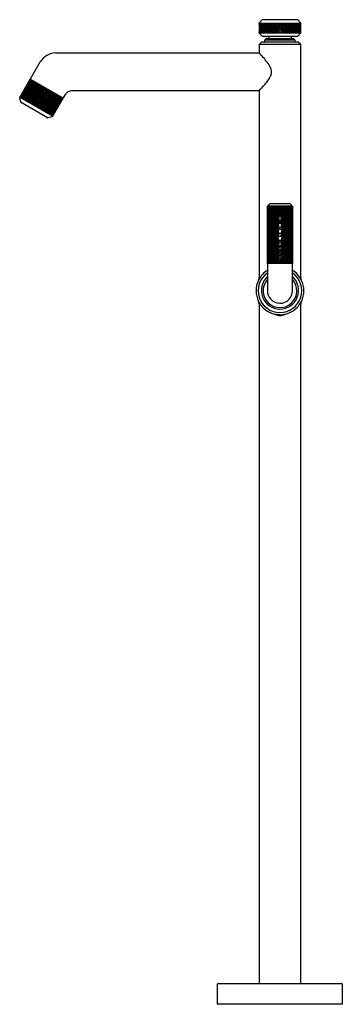
# Model space of a CAD drawing. Units: inches. Extents: x 4437.1 to 4449.3, y 459 to 496.3.
import ezdxf

# ---------------------------------------------------------------- set-up
doc = ezdxf.new("R2010")
doc.units = ezdxf.units.IN
doc.header["$LTSCALE"] = 0.64311
doc.header["$MEASUREMENT"] = 0
doc.layers.get('0').update_dxf_attribs({"color": 255, "linetype": 'CONTINUOUS'})
doc.layers.get('Defpoints').update_dxf_attribs({"linetype": 'CONTINUOUS'})
doc.styles.get("Standard").update_dxf_attribs({"font": 'txt', "width": 0.8})

msp = doc.modelspace()

# ---------------------------------------------------------------- linework, layer by layer
for p, q in [((4446.172, 496.146), (4446.172, 495.779)), ((4446.172, 496.146), (4447.747, 496.146)), ((4446.286, 496.269), (4446.178, 496.16)), ((4447.619, 496.275), (4446.3, 496.275)), ((4446.975, 496.016), (4446.925, 496.108)), ((4447.741, 496.16), (4447.633, 496.269)), ((4447.747, 495.779), (4447.747, 496.146)), ((4446.172, 495.779), (4447.747, 495.779)), ((4446.286, 495.657), (4446.178, 495.765)), ((4446.3, 495.651), (4447.619, 495.651)), ((4446.536, 495.651), (4446.536, 495.569)), ((4447.383, 495.651), (4447.383, 495.569)), ((4447.633, 495.657), (4447.741, 495.765)), ((4446.172, 495.322), (4446.172, 495.021)), ((4446.254, 495.416), (4446.181, 495.343)), ((4446.181, 495.343), (4447.738, 495.343)), ((4447.645, 495.425), (4446.275, 495.425)), ((4446.392, 495.455), (4446.392, 495.496)), ((4446.4, 495.517), (4446.443, 495.56)), ((4446.4, 495.517), (4447.519, 495.517)), ((4446.464, 495.569), (4447.455, 495.569)), ((4447.476, 495.56), (4447.519, 495.517)), ((4447.528, 495.496), (4447.528, 495.455)), ((4447.738, 495.343), (4447.666, 495.416)), ((4447.747, 486.513), (4447.747, 495.322)), ((4438.476, 495.018), (4446.175, 495.018)), ((4437.512, 494.036), (4437.88, 494.674)), ((4437.107, 493.335), (4437.501, 494.019)), ((4438.746, 493.3), (4437.501, 494.019)), ((4438.827, 493.44), (4438.756, 493.318)), ((4446.175, 493.581), (4439.071, 493.581)), ((4446.172, 493.578), (4446.172, 486.513)), ((4437.147, 493.148), (4437.104, 493.318)), ((4437.109, 493.339), (4438.354, 492.621)), ((4438.154, 492.56), (4437.157, 493.135)), ((4438.348, 492.612), (4438.746, 493.3)), ((4438.336, 492.602), (4438.17, 492.557)), ((4446.497, 489.23), (4446.578, 489.31)), ((4446.594, 489.317), (4447.327, 489.317)), ((4447.343, 489.31), (4447.423, 489.23)), ((4446.488, 487.048), (4446.492, 489.217)), ((4447.429, 489.217), (4446.492, 489.217)), ((4447.429, 489.217), (4447.433, 487.048)), ((4446.486, 487.028), (4446.486, 486.016)), ((4447.433, 487.048), (4446.488, 487.048)), ((4447.433, 486.016), (4447.433, 487.028)), ((4446.172, 485.52), (4446.172, 459.797)), ((4447.747, 459.797), (4447.747, 485.52)), ((4446.77, 485.128), (4446.77, 485.125)), ((4446.77, 485.125), (4446.802, 485.125)), ((4447.117, 485.125), (4447.15, 485.125)), ((4447.15, 485.125), (4447.15, 485.128)), ((4444.597, 459.019), (4444.597, 459.777)), ((4444.617, 459.797), (4449.302, 459.797)), ((4449.322, 459.777), (4449.322, 459.019)), ((4449.312, 459.009), (4444.607, 459.009))]:
    msp.add_line(p, q)
for centre, radius, start, end in [((4446.192, 496.146), 0.02, 135, 180), ((4447.66, 496.056), 1.488, 182.0282, 189.4651), ((4446.178, 496.13), 0.00419, 151.2637, 173.473), ((4445.664, 496.078), 0.514, 3.3172, 5.9882), ((4446.22, 496.125), 0.0466, 173.473, 178.862), ((4446.522, 496.119), 0.348, 178.862, 181.8145), ((4447.54, 496.087), 1.367, 179.1083, 191.6027), ((4447.514, 496.116), 1.337, 180.3308, 193.1345), ((4446.239, 496.114), 0.0587, 162.6484, 186.1443), ((4447.375, 496.133), 1.194, 181.2158, 195.6546), ((4446.108, 496.108), 0.078, 359.7955, 17.3896), ((4447.336, 496.156), 1.151, 182.3754, 197.3774), ((4446.267, 496.117), 0.0748, 174.6037, 186.787), ((4446.211, 496.122), 0.0188, 156.6801, 174.6037), ((4447.366, 496.196), 1.176, 184.2832, 199.0585), ((4446.196, 496.129), 0.00165, 29.6584, 156.6801), ((4446.183, 496.123), 0.0158, 10.2959, 25.9847), ((4445.882, 496.068), 0.322, 7.1275, 10.2959), ((4447.279, 496.199), 1.082, 184.8331, 200.9991), ((4446.234, 496.121), 0.0229, 160.7732, 177.6548), ((4446.276, 496.119), 0.065, 177.6548, 189.5901), ((4447.22, 496.215), 1.013, 186.0604, 203.4472), ((4446.226, 496.123), 0.0142, 149.4636, 160.7732), ((4446.216, 496.129), 0.00263, 38.9976, 149.4636), ((4446.207, 496.123), 0.0136, 14.4371, 34.8561), ((4446.061, 496.086), 0.164, 11.6414, 14.4371), ((4446.104, 496.095), 0.12, 6.4349, 11.6414), ((4447.327, 496.264), 1.114, 188.0388, 203.9406), ((4446.255, 496.121), 0.0169, 144.0783, 179.2633), ((4446.286, 496.118), 0.0479, 176.9203, 192.3473), ((4447.233, 496.26), 1.006, 188.6837, 206.4744), ((4446.244, 496.127), 0.00461, 47.1439, 130.4321), ((4446.242, 496.125), 0.00769, 19.5297, 47.1439), ((4446.182, 496.103), 0.0719, 12.8914, 19.5297), ((4446.11, 496.087), 0.145, 8.3477, 12.8914), ((4447.328, 496.305), 1.092, 190.407, 206.8776), ((4446.291, 496.117), 0.0226, 152.1223, 179.6263), ((4446.309, 496.117), 0.0402, 179.6263, 192.8361), ((4447.132, 496.27), 0.878, 190.6587, 211.4917), ((4446.277, 496.125), 0.00633, 47.1223, 152.1223), ((4446.229, 496.101), 0.0594, 17.7331, 28.3283), ((4446.208, 496.095), 0.0813, 9.5597, 17.6733), ((4446.3, 496.255), 0.02, 90, 135), ((4447.486, 496.418), 1.238, 194.5155, 209.2017), ((4446.331, 496.117), 0.0225, 153.7209, 195.5233), ((4447.225, 496.316), 0.938, 192.6717, 212.535), ((4446.319, 496.122), 0.00947, 114.6242, 153.7209), ((4446.319, 496.123), 0.00927, 26.1248, 114.6242), ((4446.268, 496.098), 0.0663, 9.1274, 26.1248), ((4447.6, 496.463), 1.315, 195.6783, 209.696), ((4446.378, 496.115), 0.0229, 164.9482, 205.6554), ((4446.376, 496.116), 0.0208, 141.0447, 164.9482), ((4447.322, 496.378), 1.002, 195.7704, 214.4058), ((4446.366, 496.124), 0.00741, 87.5532, 141.0447), ((4446.365, 496.122), 0.00996, 57.3986, 87.5532), ((4446.358, 496.116), 0.0194, 12.1351, 48.477), ((4445.562, 495.87), 0.853, 16.2258, 17.0542), ((4447.599, 496.503), 1.281, 197.9474, 212.6391), ((4446.49, 496.117), 0.0764, 175.5776, 187.774), ((4446.423, 496.122), 0.0096, 105.3513, 175.5776), ((4448.029, 496.7), 1.72, 200.1872, 211.0955), ((4446.424, 496.12), 0.0119, 33.5484, 105.3513), ((4446.36, 496.086), 0.0835, 15.7053, 28.7203), ((4448.17, 496.76), 1.848, 200.617, 210.8616), ((4446.49, 496.118), 0.0234, 155.6182, 206.1869), ((4446.479, 496.119), 0.0128, 25.9959, 140.1582), ((4448.065, 496.734), 1.714, 201.4357, 212.5361), ((4446.408, 496.082), 0.0928, 17.2433, 27.7689), ((4448.35, 496.857), 1.999, 201.975, 211.5847), ((4446.542, 496.117), 0.015, 125.9887, 174.5152), ((4446.55, 496.116), 0.0236, 174.5147, 200.3148), ((4448.166, 496.757), 1.762, 201.6164, 212.4456), ((4446.542, 496.117), 0.0148, 54.5539, 125.9887), ((4446.525, 496.1), 0.0391, 12.5409, 49.4814), ((4451.289, 498.252), 5.19, 204.4035, 208.0491), ((4446.623, 496.116), 0.0196, 157.542, 203.2689), ((4446.619, 496.116), 0.0163, 65.5698, 152.2068), ((4450.27, 497.602), 3.958, 202.1766, 206.8899), ((4446.619, 496.116), 0.0159, 36.2931, 64.3316), ((4446.564, 496.083), 0.0803, 18.2584, 32.0515), ((4395.95, 472.172), 56.057, 25.1039, 25.2769), ((4446.694, 496.118), 0.0143, 137.6467, 191.5453), ((4446.707, 496.121), 0.0284, 191.5459, 206.4331), ((4455.573, 500.009), 9.709, 203.6891, 205.6126), ((4446.693, 496.118), 0.0139, 74.8678, 137.6467), ((4446.693, 496.116), 0.0164, 27.3313, 74.8678), ((4446.61, 496.073), 0.109, 18.6607, 27.3313), ((4442.214, 493.82), 5.049, 23.2418, 26.9547), ((4446.773, 496.115), 0.0162, 121.121, 204.0322), ((4439.728, 492.734), 7.799, 23.248, 25.6448), ((4446.776, 496.107), 0.0255, 55.1442, 117.2492), ((4446.764, 496.098), 0.0397, 14.3552, 47.5401), ((4445.35, 495.332), 1.647, 16.9444, 28.1271), ((4446.854, 496.115), 0.0166, 142.7763, 205.0901), ((4232.314, 395.662), 236.876, 25.01866, 25.09006), ((4446.857, 496.11), 0.0223, 84.8962, 136.3296), ((4446.86, 496.114), 0.0183, 36.6085, 92.8581), ((4446.77, 496.061), 0.122, 22.4287, 31.1322), ((4442.913, 494.059), 4.468, 24.7953, 27.2935), ((4446.947, 496.12), 0.0251, 172.8531, 208.3625), ((4446.935, 496.118), 0.0132, 101.0773, 158.9035), ((4446.936, 496.116), 0.0154, 41.2944, 104.1308), ((4446.879, 496.084), 0.0813, 17.4833, 31.8669), ((4446.971, 496.114), 0.0154, 200.8583, 236.7014), ((4446.953, 496.114), 0.0157, 304.1276, 339.2319), ((4454.665, 492.44), 8.418, 154.1662, 156.172), ((4447.017, 496.094), 0.0506, 142.9153, 164.4386), ((4444.285, 497.312), 3.017, 332.7975, 336.4769), ((4446.38, 496.346), 0.68, 330.9953, 339.5061), ((4446.994, 496.107), 0.0253, 81.1862, 134.8188), ((4448.569, 495.332), 1.647, 151.8729, 163.0556), ((4447, 496.114), 0.018, 340.0552, 96.932), ((4454.192, 492.734), 7.799, 154.3552, 156.752), ((4447.2, 496.052), 0.158, 153.5919, 159.3333), ((4447.073, 496.115), 0.0171, 0.3905, 153.5919), ((4451.706, 493.82), 5.049, 153.0453, 156.7582), ((4447.073, 496.117), 0.0171, 328.7823, 353.8854), ((4438.347, 500.009), 9.709, 334.3874, 336.3109), ((4447.155, 496.098), 0.0397, 132.4599, 165.6448), ((4447.143, 496.107), 0.0255, 62.7508, 124.8558), ((4447.146, 496.115), 0.0162, 335.9678, 58.879), ((4443.649, 497.602), 3.958, 333.1101, 337.8234), ((4447.309, 496.073), 0.109, 152.6687, 161.3393), ((4497.969, 472.172), 56.057, 154.7231, 154.8961), ((4442.63, 498.252), 5.19, 331.9509, 335.5965), ((4447.227, 496.116), 0.0164, 105.1322, 152.6687), ((4447.226, 496.118), 0.0139, 42.3533, 105.1322), ((4447.226, 496.118), 0.0143, 348.4547, 42.3533), ((4447.212, 496.121), 0.0284, 333.5669, 348.4541), ((4445.753, 496.757), 1.762, 327.5544, 338.3836), ((4445.569, 496.857), 1.999, 328.4153, 338.025), ((4447.355, 496.083), 0.0803, 147.9485, 161.7416), ((4447.3, 496.116), 0.0159, 115.6684, 143.7069), ((4447.3, 496.116), 0.0163, 27.7932, 114.4302), ((4445.855, 496.734), 1.714, 327.4639, 338.5643), ((4447.296, 496.116), 0.0196, 336.7311, 22.458), ((4445.749, 496.76), 1.848, 329.1384, 339.383), ((4447.394, 496.1), 0.0391, 130.5186, 167.4591), ((4445.891, 496.7), 1.72, 328.9045, 339.8128), ((4447.378, 496.117), 0.0148, 54.0113, 125.4461), ((4447.378, 496.117), 0.015, 5.4848, 54.0113), ((4447.369, 496.116), 0.0236, 339.6852, 5.4853), ((4446.32, 496.503), 1.281, 327.3609, 342.0526), ((4447.511, 496.082), 0.0928, 152.2311, 162.7567), ((4446.597, 496.378), 1.002, 325.5942, 344.2296), ((4447.441, 496.119), 0.0128, 39.8418, 154.0041), ((4447.429, 496.118), 0.0234, 333.8131, 24.3818), ((4446.32, 496.463), 1.315, 330.304, 344.3217), ((4447.559, 496.086), 0.0835, 151.2797, 164.2947), ((4447.496, 496.12), 0.0119, 74.6487, 146.4516), ((4446.695, 496.316), 0.938, 327.465, 347.3283), ((4447.496, 496.122), 0.0096, 4.4224, 74.6487), ((4447.43, 496.117), 0.0764, 352.226, 4.4224), ((4446.433, 496.418), 1.238, 330.7983, 345.4845), ((4446.787, 496.27), 0.878, 328.5083, 349.3413), ((4448.358, 495.87), 0.853, 162.9458, 163.7742), ((4447.561, 496.116), 0.0194, 131.523, 167.8649), ((4447.554, 496.122), 0.00996, 92.4468, 122.6014), ((4447.554, 496.124), 0.00741, 38.9553, 92.4468), ((4447.543, 496.116), 0.0208, 15.0518, 38.9553), ((4447.541, 496.115), 0.0229, 334.3446, 15.0518), ((4446.592, 496.305), 1.092, 333.1224, 349.593), ((4447.651, 496.098), 0.0663, 153.8752, 170.8726), ((4446.686, 496.26), 1.006, 333.5256, 351.3163), ((4447.6, 496.123), 0.00927, 65.3758, 153.8752), ((4447.6, 496.122), 0.00947, 26.2791, 65.3758), ((4447.588, 496.117), 0.0225, 344.4767, 26.2791), ((4446.593, 496.264), 1.114, 336.0594, 351.9612), ((4447.619, 496.255), 0.02, 45, 89.9995), ((4446.7, 496.215), 1.013, 336.5528, 353.9396), ((4447.712, 496.095), 0.0813, 162.3267, 170.4403), ((4447.691, 496.101), 0.0594, 151.6717, 162.2669), ((4447.643, 496.125), 0.00633, 27.8777, 132.8777), ((4447.628, 496.117), 0.0226, 0.3737, 27.8777), ((4447.611, 496.117), 0.0402, 347.1639, 0.3737), ((4446.64, 496.199), 1.082, 339.0009, 355.1669), ((4446.554, 496.196), 1.176, 340.9415, 355.7168), ((4447.809, 496.087), 0.145, 167.1086, 171.6523), ((4447.738, 496.103), 0.0719, 160.4703, 167.1086), ((4447.677, 496.125), 0.00769, 132.8561, 160.4703), ((4447.675, 496.127), 0.00461, 49.5679, 132.8561), ((4447.665, 496.121), 0.0169, 0.7367, 35.9217), ((4447.634, 496.118), 0.0479, 347.6527, 3.0797), ((4446.583, 496.156), 1.151, 342.6226, 357.6246), ((4446.545, 496.133), 1.194, 344.3454, 358.7842), ((4447.815, 496.095), 0.12, 168.3586, 173.5651), ((4447.858, 496.086), 0.164, 165.5629, 168.3586), ((4447.713, 496.123), 0.0136, 145.1439, 165.5629), ((4447.703, 496.129), 0.00263, 30.5364, 141.0024), ((4447.693, 496.123), 0.0142, 19.2268, 30.5364), ((4447.685, 496.121), 0.0229, 2.3452, 19.2268), ((4447.643, 496.119), 0.065, 350.4099, 2.3452), ((4446.406, 496.116), 1.337, 346.8655, 359.6692), ((4448.038, 496.068), 0.322, 169.7041, 172.8725), ((4446.379, 496.087), 1.367, 348.3973, 0.8917), ((4447.737, 496.123), 0.0158, 154.0153, 169.7041), ((4447.724, 496.129), 0.00165, 23.3199, 150.3416), ((4447.708, 496.122), 0.0188, 5.3963, 23.3199), ((4447.652, 496.117), 0.0748, 353.213, 5.3963), ((4446.26, 496.056), 1.488, 350.5349, 357.9718), ((4447.811, 496.108), 0.078, 162.6104, 180.2045), ((4447.681, 496.114), 0.0587, 353.8557, 17.3516), ((4447.727, 496.146), 0.02, 360, 45), ((4448.256, 496.078), 0.514, 174.0118, 176.6828), ((4447.741, 496.13), 0.00419, 6.527, 28.7363), ((4447.699, 496.125), 0.0466, 1.138, 6.527), ((4447.398, 496.119), 0.348, 358.1855, 1.138), ((4447.705, 496.015), 1.535, 182.6431, 187.6253), ((4448.135, 495.985), 1.964, 181.9338, 185.0456), ((4447.599, 495.901), 1.427, 180.8663, 183.6215), ((4446.192, 495.779), 0.02, 180, 225), ((4446.567, 495.833), 0.393, 183.2563, 184.4945), ((4446.212, 495.804), 0.037, 182.0225, 195.9442), ((4446.176, 495.794), 0.00122, 308.5716, 335.5122), ((4446.177, 495.794), 0.000336, 206.7808, 283.8166), ((4446.121, 495.805), 0.0583, 350.8135, 355.8611), ((4446.171, 495.797), 0.00732, 335.5122, 350.8135), ((4446.107, 495.806), 0.0721, 355.8611, 4.7475), ((4448.477, 496.117), 2.313, 187.5789, 187.7605), ((4446.312, 495.822), 0.129, 187.7605, 190.9502), ((4446.197, 495.8), 0.0113, 190.9502, 206.0791), ((4446.189, 495.795), 0.0017, 206.0791, 294.2418), ((4446.186, 495.798), 0.00521, 315.2009, 343.8708), ((4446.152, 495.806), 0.0403, 345.9847, 8.3108), ((4446.317, 495.833), 0.118, 190.4736, 195.3654), ((4446.271, 495.821), 0.0701, 195.3654, 200.3169), ((4446.21, 495.798), 0.00515, 200.3169, 231.1977), ((4446.208, 495.796), 0.00226, 257.8932, 346.8338), ((4446.191, 495.805), 0.0208, 334.2114, 1.7007), ((4446.183, 495.806), 0.0292, 359.1846, 11.958), ((4446.437, 495.887), 0.226, 199.6894, 203.6505), ((4446.236, 495.799), 0.00607, 203.6505, 228.7591), ((4446.234, 495.796), 0.00283, 233.1436, 325.5486), ((4446.217, 495.806), 0.0223, 329.9331, 0.7893), ((4446.905, 495.92), 0.676, 189.2208, 189.7179), ((4446.329, 495.835), 0.0782, 196.9507, 202.9503), ((4446.364, 495.85), 0.117, 202.9503, 206.5841), ((4446.268, 495.801), 0.00868, 206.5841, 235.2894), ((4446.264, 495.797), 0.00344, 239.9951, 315.3833), ((4446.258, 495.803), 0.0117, 315.9995, 354.4139), ((4446.199, 495.789), 0.0735, 16.7226, 18.1903), ((4446.25, 495.805), 0.0202, 352.0012, 14.8265), ((4446.3, 495.671), 0.02, 225, 270), ((4446.378, 495.846), 0.0939, 201.1429, 209.9217), ((4446.314, 495.809), 0.0202, 209.9217, 223.7731), ((4446.302, 495.798), 0.00448, 223.7731, 297.1692), ((4446.301, 495.802), 0.00838, 297.1692, 335.6757), ((4446.292, 495.805), 0.018, 0.1809, 22.5481), ((4446.293, 495.805), 0.0165, 335.6757, 0.1809), ((4446.382, 495.833), 0.0535, 203.1385, 214.0426), ((4446.392, 495.839), 0.0658, 214.0465, 222.419), ((4446.347, 495.799), 0.00499, 225.2858, 305.293), ((4446.345, 495.804), 0.0108, 300.5457, 351.5923), ((4446.337, 495.803), 0.0191, 15.5549, 25.9081), ((4446.341, 495.805), 0.0144, 350.8314, 15.6634), ((4446.457, 495.849), 0.0824, 206.933, 213.7291), ((4446.438, 495.836), 0.0596, 213.7291, 222.6511), ((4446.399, 495.801), 0.00721, 222.6511, 306.2157), ((4446.396, 495.805), 0.0123, 306.2157, 32.4289), ((4446.308, 495.769), 0.108, 23.1761, 24.7214), ((4446.496, 495.843), 0.0694, 207.0109, 221.8038), ((4446.455, 495.807), 0.0151, 221.8038, 237.3567), ((4446.451, 495.801), 0.00825, 237.3567, 268.6731), ((4446.451, 495.799), 0.00583, 268.6731, 309.8474), ((4446.448, 495.805), 0.0126, 303.3775, 327.6103), ((4446.416, 495.791), 0.0466, 17.6571, 26.6459), ((4446.451, 495.803), 0.00952, 327.9207, 10.8843), ((4446.565, 495.853), 0.0815, 210.8589, 223.927), ((4446.514, 495.804), 0.0109, 223.4849, 267.0693), ((4446.512, 495.804), 0.011, 275.558, 325.6534), ((4446.495, 495.796), 0.03, 20.5922, 32.9935), ((4446.513, 495.804), 0.0107, 325.7873, 9.6901), ((4446.601, 495.832), 0.0495, 203.775, 217.4737), ((4446.584, 495.819), 0.0283, 217.4737, 238.2832), ((4446.575, 495.807), 0.013, 244.7322, 313.1833), ((4446.575, 495.805), 0.0118, 319.6324, 36.7157), ((4446.678, 495.841), 0.0657, 206.6413, 214.816), ((4446.665, 495.832), 0.0494, 214.816, 226.1208), ((4446.638, 495.804), 0.00986, 226.1208, 290.5862), ((4446.636, 495.806), 0.0129, 290.5862, 336.8811), ((4446.639, 495.805), 0.0104, 340.3861, 30.5768), ((4446.721, 495.832), 0.0462, 205.9323, 229.948), ((4446.7, 495.807), 0.0131, 229.948, 315.1928), ((4446.695, 495.803), 0.0167, 3.3035, 31.6136), ((4446.703, 495.804), 0.00863, 315.1928, 3.3045), ((4443.997, 494.624), 3.024, 23.1237, 26.1064), ((4447.068, 495.978), 0.367, 206.8899, 208.7995), ((4446.76, 495.81), 0.0173, 212.672, 315.7686), ((4446.764, 495.809), 0.0142, 309.2127, 10.3291), ((4446.849, 495.821), 0.0327, 196.8163, 222.8016), ((4446.838, 495.811), 0.0175, 222.8016, 324.0918), ((4446.947, 495.837), 0.0978, 194.6599, 196.8662), ((4446.842, 495.806), 0.012, 331.9694, 8.9886), ((4446.921, 495.818), 0.0288, 192.9928, 224.4816), ((4446.912, 495.809), 0.0159, 224.4816, 325.1657), ((4446.913, 495.806), 0.0137, 333.2046, 22.6775), ((4447.006, 495.806), 0.0137, 157.3225, 206.7954), ((4447.007, 495.809), 0.0159, 214.8343, 315.5184), ((4446.998, 495.818), 0.0288, 315.5184, 347.0072), ((4446.972, 495.837), 0.0978, 343.1338, 345.3401), ((4447.078, 495.806), 0.012, 171.0114, 208.0306), ((4447.081, 495.811), 0.0175, 215.9082, 317.1984), ((4447.07, 495.821), 0.0327, 317.1984, 343.1837), ((4447.156, 495.809), 0.0142, 169.6709, 230.7873), ((4449.922, 494.624), 3.024, 153.8936, 156.8763), ((4447.159, 495.81), 0.0173, 224.2314, 327.328), ((4446.852, 495.978), 0.367, 331.2005, 333.1101), ((4447.225, 495.803), 0.0167, 148.3864, 176.6965), ((4447.217, 495.804), 0.00863, 176.6955, 224.8072), ((4447.22, 495.807), 0.0131, 224.8072, 310.052), ((4447.198, 495.832), 0.0462, 310.052, 334.0677), ((4447.281, 495.805), 0.0104, 149.4232, 199.6139), ((4447.283, 495.806), 0.0129, 203.1189, 249.4138), ((4447.282, 495.804), 0.00986, 249.4138, 313.8792), ((4447.254, 495.832), 0.0494, 313.8792, 325.184), ((4447.241, 495.841), 0.0657, 325.184, 333.3587), ((4447.345, 495.805), 0.0118, 143.2843, 220.3676), ((4447.345, 495.807), 0.013, 226.8167, 295.2678), ((4447.335, 495.819), 0.0283, 301.7168, 322.5263), ((4447.319, 495.832), 0.0495, 322.5263, 336.225), ((4447.424, 495.796), 0.03, 147.0065, 159.4078), ((4447.407, 495.804), 0.0107, 170.3099, 214.2127), ((4447.407, 495.804), 0.011, 214.3466, 264.442), ((4447.405, 495.804), 0.0109, 272.9307, 316.5151), ((4447.355, 495.853), 0.0815, 316.073, 329.1411), ((4447.504, 495.791), 0.0466, 153.3541, 162.3429), ((4447.469, 495.803), 0.00952, 169.1157, 212.0793), ((4447.471, 495.805), 0.0126, 212.3897, 236.6225), ((4447.468, 495.799), 0.00583, 230.1526, 271.3269), ((4447.468, 495.801), 0.00825, 271.3269, 302.6433), ((4447.464, 495.807), 0.0151, 302.6433, 318.1962), ((4447.424, 495.843), 0.0694, 318.1962, 332.9891), ((4447.523, 495.805), 0.0123, 147.5711, 233.7843), ((4447.612, 495.769), 0.108, 155.2786, 156.8239), ((4447.52, 495.801), 0.00721, 233.7843, 317.3489), ((4447.481, 495.836), 0.0596, 317.3489, 326.2709), ((4447.462, 495.849), 0.0824, 326.2709, 333.067), ((4447.583, 495.803), 0.0191, 154.0919, 164.4451), ((4447.578, 495.805), 0.0144, 164.3366, 189.1686), ((4447.575, 495.804), 0.0108, 188.4077, 239.4543), ((4447.572, 495.799), 0.00499, 234.707, 314.7142), ((4447.527, 495.839), 0.0658, 317.581, 325.9535), ((4447.537, 495.833), 0.0535, 325.9574, 336.8615), ((4447.628, 495.805), 0.018, 157.4519, 179.8191), ((4447.626, 495.805), 0.0165, 179.8191, 204.3243), ((4447.619, 495.802), 0.00838, 204.3243, 242.8308), ((4447.617, 495.798), 0.00448, 242.8308, 316.2269), ((4447.619, 495.671), 0.02, 270, 315), ((4447.606, 495.809), 0.0202, 316.2269, 330.0783), ((4447.542, 495.846), 0.0939, 330.0783, 338.8571), ((4447.669, 495.805), 0.0202, 165.1735, 187.9988), ((4447.661, 495.803), 0.0117, 185.5861, 224.0005), ((4447.72, 495.789), 0.0735, 161.8097, 163.2774), ((4447.655, 495.797), 0.00344, 224.6167, 300.0049), ((4447.652, 495.801), 0.00868, 304.7106, 333.4159), ((4447.555, 495.85), 0.117, 333.4159, 337.0497), ((4447.591, 495.835), 0.0782, 337.0497, 343.0493), ((4447.014, 495.92), 0.676, 350.2821, 350.7792), ((4447.703, 495.806), 0.0223, 179.2107, 210.0669), ((4447.686, 495.796), 0.00283, 214.4514, 306.8564), ((4447.684, 495.799), 0.00607, 311.2409, 336.3495), ((4447.482, 495.887), 0.226, 336.3495, 340.3106), ((4447.737, 495.806), 0.0292, 168.042, 180.8154), ((4447.728, 495.805), 0.0208, 178.2993, 205.7886), ((4447.712, 495.796), 0.00226, 193.1662, 282.1068), ((4447.709, 495.798), 0.00515, 308.8023, 339.6831), ((4447.648, 495.821), 0.0701, 339.6831, 344.6346), ((4447.602, 495.833), 0.118, 344.6346, 349.5264), ((4447.768, 495.806), 0.0403, 171.6892, 194.0153), ((4447.734, 495.798), 0.00521, 196.1292, 224.7991), ((4447.731, 495.795), 0.0017, 245.7582, 333.9209), ((4447.722, 495.8), 0.0113, 333.9209, 349.0498), ((4447.607, 495.822), 0.129, 349.0498, 352.2395), ((4445.443, 496.117), 2.313, 352.2395, 352.4211), ((4446.214, 496.015), 1.535, 352.3747, 357.3569), ((4447.813, 495.806), 0.0721, 175.2525, 184.1389), ((4445.784, 495.985), 1.964, 354.9544, 358.0662), ((4447.799, 495.805), 0.0583, 184.1389, 189.1865), ((4447.748, 495.797), 0.00732, 189.1865, 204.4878), ((4447.727, 495.779), 0.02, 315, 360), ((4447.743, 495.794), 0.00122, 204.4878, 231.4284), ((4447.742, 495.794), 0.000336, 256.1834, 333.2192), ((4447.707, 495.804), 0.037, 344.0558, 357.9775), ((4447.352, 495.833), 0.393, 355.5055, 356.7437), ((4446.32, 495.901), 1.427, 356.3785, 359.1337), ((4446.202, 495.322), 0.0299, 135, 180.0685), ((4446.275, 495.395), 0.03, 90, 135), ((4446.362, 495.455), 0.03, 270, 360), ((4446.422, 495.496), 0.03, 134.9214, 180), ((4446.464, 495.539), 0.03, 90, 135.0001), ((4447.455, 495.539), 0.03, 45, 90), ((4447.498, 495.496), 0.03, 0, 45), ((4447.558, 495.455), 0.03, 180, 270), ((4447.645, 495.395), 0.03, 45.0001, 89.9989), ((4447.717, 495.322), 0.03, 359.9997, 45.0001), ((4438.489, 494.307), 0.711, 91.089, 148.9113), ((4442.68, 491.724), 4.803, 37.7121, 43.3483), ((4445.507, 493.91), 1.229, 26.9094, 37.7121), ((4445.4, 494.728), 1.34, 317.899, 335.8202), ((4446.275, 494.3), 0.368, 340.8318, 26.9094), ((4439.979, 491.663), 3.323, 136.0351, 149.2156), ((4440.552, 491.097), 4.106, 135.8274, 146.5239), ((4440.877, 490.687), 4.6, 134.9156, 144.5025), ((4441.013, 490.418), 4.86, 133.7217, 142.8386), ((4441.613, 489.678), 5.779, 132.853, 140.5648), ((4441.786, 489.288), 6.148, 131.454, 138.7539), ((4444.245, 486.36), 9.931, 130.8297, 135.3912), ((4440.709, 491.227), 4.177, 138.7653, 147.6295), ((4468.015, 459.218), 45.974, 131.1139, 132.1073), ((4420.337, 513.439), 26.257, 309.9714, 311.7187), ((4429.027, 503.855), 13.357, 307.7818, 311.3048), ((4432.149, 500.192), 8.574, 306.4447, 311.8557), ((4440.78, 491.307), 4.201, 140.2785, 147.1041), ((4433.42, 498.855), 6.769, 304.5969, 311.5034), ((4440.667, 491.523), 3.992, 141.6711, 148.0387), ((4435.462, 496.31), 3.548, 300.9841, 314.224), ((4440.199, 491.971), 3.361, 142.7429, 149.298), ((4440.86, 491.699), 4.069, 148.5162, 149.9055), ((4440.124, 492.146), 3.207, 144.4363, 148.4557), ((4440.462, 492.047), 3.55, 146.3256, 148.819), ((4437.529, 494.026), 0.0201, 150.1863, 236.5644), ((4440.952, 498.397), 7.105, 317.2891, 319.9966), ((4435.909, 495.834), 2.937, 298.5543, 314.6852), ((4436.07, 495.618), 2.701, 298.1475, 315.6581), ((4436.316, 495.33), 2.359, 296.5995, 316.7088), ((4436.387, 495.301), 2.333, 295.8665, 316.2968), ((4436.609, 495.009), 2.003, 294.3448, 318.1516), ((4436.768, 494.78), 1.761, 293.4387, 319.9317), ((4436.983, 494.458), 1.411, 291.5514, 318.4353), ((4437.105, 494.228), 1.184, 291.3185, 318.9678), ((4439.126, 493.062), 1.184, 161.0316, 188.6809), ((4439.385, 493.071), 1.411, 161.5641, 188.448), ((4438.002, 493.448), 0.00444, 340.5509, 139.4485), ((4439.772, 493.046), 1.761, 160.0645, 186.5619), ((4438.042, 493.519), 0.0042, 344.6739, 135.3255), ((4440.05, 493.023), 2.003, 161.8478, 185.6546), ((4440.414, 492.976), 2.333, 163.7026, 184.1329), ((4440.474, 492.929), 2.359, 163.2906, 183.3999), ((4440.847, 492.86), 2.701, 164.3413, 181.8519), ((4441.114, 492.829), 2.937, 165.3142, 181.4451), ((4441.75, 492.68), 3.548, 165.7754, 179.0154), ((4444.975, 492.184), 6.769, 168.496, 175.4025), ((4446.769, 491.751), 8.574, 168.1438, 173.5547), ((4451.502, 490.879), 13.357, 168.6947, 172.2176), ((4464.147, 488.145), 26.257, 168.2807, 170.0281), ((4393.351, 502.326), 45.974, 347.8922, 348.8856), ((4428.742, 495.311), 9.931, 344.6082, 349.1698), ((4432.507, 494.645), 6.148, 341.2456, 348.5454), ((4432.931, 494.69), 5.779, 339.4346, 347.1464), ((4439.079, 493.285), 0.296, 91.6321, 148.3679), ((4437.127, 493.324), 0.023, 149.9699, 195.0862), ((4437.499, 493.138), 0.437, 149.0004, 150.5699), ((4437.119, 493.352), 0.00141, 146.5902, 332.9306), ((4436.418, 493.807), 0.837, 327.0194, 327.8393), ((4437.129, 493.346), 0.00365, 147.1258, 338.1096), ((4437.214, 493.303), 0.0984, 145.5619, 152.9957), ((4436.824, 493.581), 0.389, 322.4476, 324.2916), ((4437.189, 493.319), 0.0495, 143.419, 158.9427), ((4437.149, 493.335), 0.00672, 162.2659, 319.4591), ((4437.166, 493.153), 0.0201, 195.0691, 242.4635), ((4436.925, 493.536), 0.308, 318.1717, 320.6661), ((4437.213, 493.298), 0.0533, 136.5253, 151.161), ((4437.173, 493.321), 0.00708, 156.7911, 326.2375), ((4437.025, 493.496), 0.236, 310.6315, 313.9744), ((4437.204, 493.304), 0.00816, 166.5251, 321.0012), ((4437.223, 493.294), 0.0295, 128.5029, 156.2448), ((4437.25, 493.284), 0.0135, 125.4741, 242.9349), ((4437.238, 493.307), 0.0352, 279.1845, 316.5196), ((4437.293, 493.258), 0.0108, 112.8804, 279.7713), ((4437.269, 493.338), 0.0943, 286.0198, 297.5352), ((4437.349, 493.224), 0.0136, 109.9053, 254.7647), ((4437.324, 493.31), 0.102, 281.8095, 298.0482), ((4437.409, 493.188), 0.0144, 110.5827, 248.0027), ((4437.393, 493.267), 0.0933, 276.6388, 296.515), ((4437.474, 493.151), 0.0144, 112.5865, 245.9308), ((4437.469, 493.213), 0.0748, 269.3022, 295.6645), ((4437.539, 493.111), 0.0147, 104.4862, 273.2409), ((4437.535, 493.187), 0.09, 273.2409, 294.3302), ((4437.191, 494.075), 1.043, 291.4799, 316.0321), ((4437.613, 493.068), 0.0135, 95.0253, 218.196), ((4437.616, 493.075), 0.0207, 226.2708, 299.5393), ((4437.271, 493.884), 0.872, 293.016, 316.2508), ((4437.441, 493.612), 0.585, 288.4568, 314.4246), ((4437.696, 493.026), 0.0177, 128.6985, 252.2312), ((4437.484, 493.502), 0.504, 293.438, 310.4904), ((4437.888, 492.762), 0.3, 114.3965, 122.5078), ((4437.465, 493.007), 0.3, 357.4887, 5.612), ((4438.307, 493.027), 0.504, 169.5043, 186.5631), ((4438.424, 493.045), 0.585, 165.5753, 191.3439), ((4437.852, 493.189), 0.00517, 17.6974, 102.3021), ((4438.745, 493.033), 0.872, 163.7486, 186.9835), ((4437.904, 493.279), 0.00426, 335.0118, 144.9876), ((4438.95, 493.059), 1.043, 163.9673, 188.5195), ((4437.944, 493.348), 0.00422, 349.4745, 130.5249), ((4433.872, 494.541), 4.86, 337.1608, 346.2778), ((4434.173, 494.558), 4.6, 335.4969, 345.0838), ((4434.69, 494.481), 4.106, 333.4756, 344.172), ((4435.467, 494.268), 3.323, 330.7838, 343.9643), ((4434.725, 494.682), 4.177, 332.3699, 341.2341), ((4434.758, 494.784), 4.201, 332.8953, 339.7209), ((4435.002, 494.794), 3.992, 331.9608, 338.3283), ((4435.624, 494.613), 3.361, 330.7014, 337.2565), ((4435.058, 495.049), 4.069, 330.0939, 331.4832), ((4435.813, 494.635), 3.207, 331.5438, 335.5631), ((4435.559, 494.878), 3.55, 331.1804, 333.6739), ((4438.739, 493.328), 0.0202, 246.776, 329.9223), ((4437.702, 493.046), 0.0388, 252.2312, 308.4763), ((4437.803, 492.988), 0.0388, 171.5231, 227.7683), ((4437.789, 492.972), 0.0177, 227.7683, 351.3009), ((4437.883, 492.937), 0.0341, 191.9685, 230.8786), ((4437.867, 492.923), 0.0134, 248.4875, 18.9647), ((4438.008, 492.913), 0.09, 185.6692, 206.7585), ((4437.941, 492.879), 0.0147, 206.7585, 15.5132), ((4438.064, 492.869), 0.0748, 184.335, 210.6973), ((4438.008, 492.843), 0.0144, 234.0687, 7.413), ((4438.149, 492.831), 0.0933, 183.4845, 203.3606), ((4438.073, 492.805), 0.0144, 231.9967, 9.4167), ((4438.221, 492.792), 0.102, 181.9512, 198.1899), ((4438.134, 492.77), 0.0136, 225.2348, 10.0941), ((4438.273, 492.759), 0.0943, 182.4642, 193.9796), ((4438.191, 492.739), 0.0108, 200.2281, 7.119), ((4438.261, 492.716), 0.0352, 163.4799, 200.815), ((4438.236, 492.715), 0.0135, 237.0645, 354.5253), ((4438.276, 492.685), 0.00816, 158.9983, 313.4743), ((4438.258, 492.696), 0.0295, 323.7546, 351.4965), ((4438.531, 492.626), 0.236, 166.0251, 169.3679), ((4438.306, 492.667), 0.00708, 153.7619, 323.2083), ((4438.266, 492.69), 0.0533, 328.8384, 343.4741), ((4438.616, 492.56), 0.308, 159.3334, 161.8277), ((4438.33, 492.653), 0.00672, 160.5404, 317.7335), ((4438.296, 492.68), 0.0495, 321.0567, 336.5804), ((4438.706, 492.495), 0.389, 155.7079, 157.5519), ((4438.27, 492.693), 0.0984, 327.0037, 334.4376), ((4438.166, 492.582), 0.025, 243.1516, 267.9913), ((4438.164, 492.581), 0.0241, 270.8361, 282.6399), ((4438.331, 492.622), 0.02, 285.0384, 329.9616), ((4438.349, 492.641), 0.00365, 141.8898, 332.8736), ((4438.36, 492.636), 0.00141, 147.0688, 333.4093), ((4439.104, 492.256), 0.837, 152.1601, 152.98), ((4437.985, 492.858), 0.437, 329.4295, 330.9991), ((4446.594, 489.294), 0.0231, 90, 135), ((4447.327, 489.294), 0.0231, 45, 90), ((4446.51, 489.217), 0.0176, 135, 180), ((4455.209, 489.168), 8.717, 179.677, 185.1443), ((4452.8, 489.201), 6.303, 179.8541, 189.2694), ((4454.021, 489.445), 7.525, 181.7353, 187.2548), ((4452.78, 489.453), 6.276, 182.152, 191.1312), ((4451.477, 489.364), 4.956, 181.6932, 194.2281), ((4452.204, 489.559), 5.678, 183.4468, 192.4728), ((4451.217, 489.437), 4.664, 182.7035, 193.9728), ((4452.469, 489.759), 5.921, 185.2474, 200.4234), ((4452.42, 489.714), 5.841, 184.876, 199.662), ((4452.447, 489.812), 5.862, 185.8234, 199.3419), ((4451.894, 489.71), 5.269, 185.3687, 197.0885), ((4453.054, 490.019), 6.434, 187.1625, 197.1676), ((4453.675, 490.085), 7.022, 187.0998, 195.4497), ((4454.114, 490.229), 7.444, 187.8105, 194.453), ((4456.713, 490.47), 10.009, 187.1897, 191.7488), ((4454.533, 490.256), 7.789, 187.6611, 192.4141), ((4450.862, 489.482), 4.013, 183.7759, 191.7517), ((4453.524, 489.906), 6.67, 185.9273, 189.2481), ((4448.069, 489.19), 1.136, 178.6434, 187.5952), ((4451.531, 489.652), 4.628, 187.5952, 188.4298), ((4446.96, 488.975), 0.00805, 188.2334, 351.7666), ((4442.39, 489.652), 4.628, 351.5702, 352.4048), ((4445.851, 489.19), 1.136, 352.4048, 1.3566), ((4440.396, 489.906), 6.67, 350.7519, 354.0727), ((4443.059, 489.482), 4.013, 348.2483, 356.2241), ((4439.387, 490.256), 7.789, 347.5859, 352.3389), ((4441.452, 489.759), 5.921, 339.5766, 354.7526), ((4441.501, 489.714), 5.841, 340.338, 355.124), ((4441.473, 489.812), 5.862, 340.6581, 354.1766), ((4437.207, 490.47), 10.009, 348.2512, 352.8103), ((4440.246, 490.085), 7.022, 344.5503, 352.9002), ((4440.867, 490.019), 6.434, 342.8324, 352.8375), ((4439.807, 490.229), 7.444, 345.547, 352.1895), ((4442.027, 489.71), 5.269, 342.9115, 354.6313), ((4442.704, 489.437), 4.664, 346.0272, 357.2965), ((4442.443, 489.364), 4.956, 345.7719, 358.3068), ((4441.717, 489.559), 5.678, 347.5272, 356.5532), ((4441.141, 489.453), 6.276, 348.8688, 357.848), ((4441.12, 489.201), 6.303, 350.7306, 0.1459), ((4439.899, 489.445), 7.525, 352.7452, 358.2647), ((4437.878, 489.171), 9.548, 355.2892, 0.2794), ((4447.411, 489.217), 0.0176, 0, 45), ((4518.796, 492.367), 72.389, 182.77957, 183.15061), ((4437.411, 488.058), 9.097, 1.963, 3.5223), ((4446.96, 488.59), 0.0353, 195.0114, 344.9886), ((4446.96, 488.667), 0.028, 186.7837, 353.2163), ((4446.96, 488.839), 0.0202, 193.5818, 346.4182), ((4375.125, 492.367), 72.389, 356.84939, 357.22043), ((4456.51, 488.058), 9.097, 176.4777, 178.037), ((4583.128, 497.795), 136.972, 184.0007, 184.07656), ((4462.892, 489.27), 16.419, 182.6678, 184.2161), ((4450.873, 488.614), 4.377, 183.2004, 190.8682), ((4449.605, 488.57), 3.095, 183.3674, 209.4576), ((4449.985, 488.741), 3.476, 185.8499, 209.1496), ((4449.969, 488.904), 3.437, 186.8431, 205.484), ((4449.831, 488.802), 3.309, 190.726, 204.9784), ((4450.686, 489.162), 4.167, 192.7604, 205.967), ((4451.378, 489.425), 4.843, 193.036, 203.203), ((4453.17, 489.997), 6.696, 194.5869, 201.1402), ((4446.96, 488.392), 0.0591, 200.4912, 339.5088), ((4446.96, 488.23), 0.0556, 195.788, 344.212), ((4446.96, 488.439), 0.0468, 188.7547, 351.2453), ((4443.936, 488.741), 3.476, 330.8504, 354.1501), ((4443.235, 489.162), 4.167, 334.033, 347.2396), ((4442.543, 489.425), 4.843, 336.797, 346.964), ((4440.75, 489.997), 6.696, 338.8598, 345.4131), ((4444.315, 488.57), 3.095, 330.5424, 356.6327), ((4443.952, 488.904), 3.437, 334.516, 353.1569), ((4444.09, 488.802), 3.309, 335.0216, 349.274), ((4443.048, 488.614), 4.377, 349.1318, 356.7996), ((4431.029, 489.27), 16.419, 355.7839, 357.3322), ((4310.793, 497.795), 136.972, 355.92344, 355.9993), ((4451.992, 488.215), 5.508, 182.5415, 186.6159), ((4456.358, 488.416), 9.882, 182.978, 185.4213), ((4452.269, 488.397), 5.784, 182.324, 187.6981), ((4449.725, 488.246), 3.228, 183.3391, 191.0428), ((4449.276, 488.298), 2.769, 184.8721, 192.4493), ((4450.632, 489.188), 4.094, 194.754, 205.3069), ((4444.421, 487.383), 2.558, 12.7276, 17.7207), ((4446.96, 488.127), 0.0546, 187.3411, 352.6589), ((4446.96, 487.957), 0.0453, 192.4893, 347.5107), ((4446.96, 487.877), 0.045, 188.0705, 351.9295), ((4443.288, 489.188), 4.094, 334.6931, 345.246), ((4449.5, 487.383), 2.558, 162.2793, 167.2724), ((4444.645, 488.298), 2.769, 347.5507, 355.1279), ((4444.195, 488.246), 3.228, 348.9572, 356.6609), ((4441.652, 488.397), 5.784, 352.3019, 357.676), ((4441.928, 488.215), 5.508, 353.3841, 357.4585), ((4437.563, 488.416), 9.882, 354.5787, 357.022), ((4451.107, 487.856), 4.62, 181.6619, 182.9706), ((4452.909, 487.905), 6.424, 181.9439, 182.7586), ((4450.686, 487.883), 4.202, 183.6381, 187.3777), ((4451.016, 487.715), 4.525, 181.5084, 185.0026), ((4447.635, 487.598), 1.121, 185.908, 209.3984), ((4447.754, 487.694), 1.238, 185.2562, 211.4397), ((4447.835, 487.771), 1.306, 186.5414, 213.6434), ((4448.454, 487.992), 1.932, 190.8865, 209.2743), ((4448.928, 488.214), 2.411, 192.2946, 208.9346), ((4449.103, 488.325), 2.584, 191.9726, 209.6051), ((4446.96, 487.757), 0.0424, 191.8676, 348.1324), ((4446.96, 487.712), 0.0451, 205.2331, 334.7669), ((4446.96, 487.597), 0.0383, 202.8612, 337.1388), ((4446.96, 487.546), 0.0449, 220.8559, 319.1441), ((4446.96, 487.453), 0.0325, 206.4465, 333.5535), ((4444.818, 488.325), 2.584, 330.3949, 348.0274), ((4444.992, 488.214), 2.411, 331.0655, 347.7054), ((4445.467, 487.992), 1.932, 330.7257, 349.1135), ((4446.086, 487.771), 1.306, 326.3566, 353.4586), ((4446.167, 487.694), 1.238, 328.5603, 354.7438), ((4446.285, 487.598), 1.121, 330.6016, 354.092), ((4443.234, 487.883), 4.202, 352.6223, 356.3619), ((4442.905, 487.715), 4.525, 354.9974, 358.4916), ((4442.814, 487.856), 4.62, 357.0294, 358.3381), ((4441.012, 487.905), 6.424, 357.2414, 358.0561), ((4449.253, 487.558), 2.768, 182.7702, 187.3891), ((4448.336, 487.417), 1.852, 183.7111, 191.4874), ((4448.776, 487.364), 2.296, 184.6655, 187.9051), ((4447.282, 487.386), 0.777, 184.8428, 205.8112), ((4447.049, 487.269), 0.545, 186.9846, 203.8931), ((4447.439, 487.459), 0.927, 187.1665, 206.3656), ((4443.898, 486.014), 3.247, 19.9743, 25.3645), ((4445.151, 486.608), 1.9, 19.0488, 25.484), ((4446.96, 487.362), 0.0322, 230.1232, 309.8768), ((4446.96, 487.234), 0.0144, 202.9804, 337.0196), ((4446.96, 487.13), 0.0128, 212.5232, 327.4768), ((4450.022, 486.014), 3.247, 154.6355, 160.0257), ((4448.77, 486.608), 1.9, 154.516, 160.9512), ((4446.482, 487.459), 0.927, 333.6344, 352.8335), ((4446.638, 487.386), 0.777, 334.1889, 355.1572), ((4446.872, 487.269), 0.545, 336.1069, 353.0154), ((4445.585, 487.417), 1.852, 348.5126, 356.2889), ((4444.668, 487.558), 2.768, 352.6109, 357.2298), ((4445.145, 487.364), 2.296, 352.0949, 355.3346), ((4446.96, 486.016), 0.825, 125.0152, 54.9848), ((4446.96, 486.016), 0.906, 121.5304, 152.9266), ((4446.506, 487.028), 0.0198, 94.5569, 179.7764), ((4447.414, 487.028), 0.0197, 0.0002, 89.2715), ((4446.959, 486.016), 0.906, 27.0221, 58.4734), ((4446.96, 486.016), 0.906, 153.7757, 206.7655), ((4445.962, 486.517), 0.211, 331.5248, 343.2399), ((4445.975, 486.513), 0.197, 343.2399, 359.9253), ((4446.96, 486.028), 0.705, 132.166, 47.8341), ((4446.96, 486.016), 0.637, 137.9802, 42.0198), ((4447.946, 486.513), 0.199, 180.1549, 206.6106), ((4446.96, 486.016), 0.906, 333.5903, 26.7655), ((4446.96, 486.016), 0.474, 179.999, 220.4872), ((4446.96, 486.016), 0.473, 316.1135, 0), ((4445.973, 485.519), 0.199, 0.1549, 26.6106), ((4446.96, 486.016), 0.906, 206.7655, 210.226), ((4446.96, 486.016), 0.473, 220.4872, 270), ((4446.96, 486.016), 0.474, 270, 316.1135), ((4446.96, 486.016), 0.906, 322.5059, 332.9169), ((4447.945, 485.52), 0.198, 151.7109, 180), ((4446.96, 486.016), 0.906, 210.226, 221.842), ((4446.96, 486.016), 0.906, 221.842, 242.2767), ((4446.96, 486.016), 0.906, 242.2767, 253.9043), ((4446.96, 486.016), 0.906, 294.4415, 322.5059), ((4446.96, 486.016), 0.906, 253.9043, 265.5384), ((4446.785, 485.128), 0.015, 168.1156, 180), ((4446.785, 485.125), 0.015, 180, 252.5937), ((4446.96, 485.683), 0.6, 252.5937, 270), ((4446.96, 486.016), 0.905, 265.5383, 270.0004), ((4446.96, 486.016), 0.906, 269.9999, 294.4415), ((4446.96, 485.683), 0.6, 270, 287.4063), ((4447.135, 485.125), 0.015, 287.4063, 360), ((4447.135, 485.128), 0.015, 360, 11.8838), ((4444.617, 459.777), 0.02, 90, 180), ((4449.302, 459.777), 0.02, 0.0559, 90), ((4444.607, 459.019), 0.01, 180, 270), ((4449.312, 459.019), 0.01, 270, 360)]:
    msp.add_arc(centre, radius, start, end)

# ---------------------------------------------------------------- texts
at = {"layer": 'Defpoints'}
for tag, p, s in [('MODELNUMBER', (4446.96, 459.013), 'P24977-BAF'), ('TRADENAME', (4446.96, 459.011), 'PINNA PALETTA'), ('PRODUCT', (4446.96, 459.01), 'BATH FILLER')]:
    msp.add_attdef(tag, p, s, height=0.001, dxfattribs=at)

doc.saveas('drawing.dxf')
